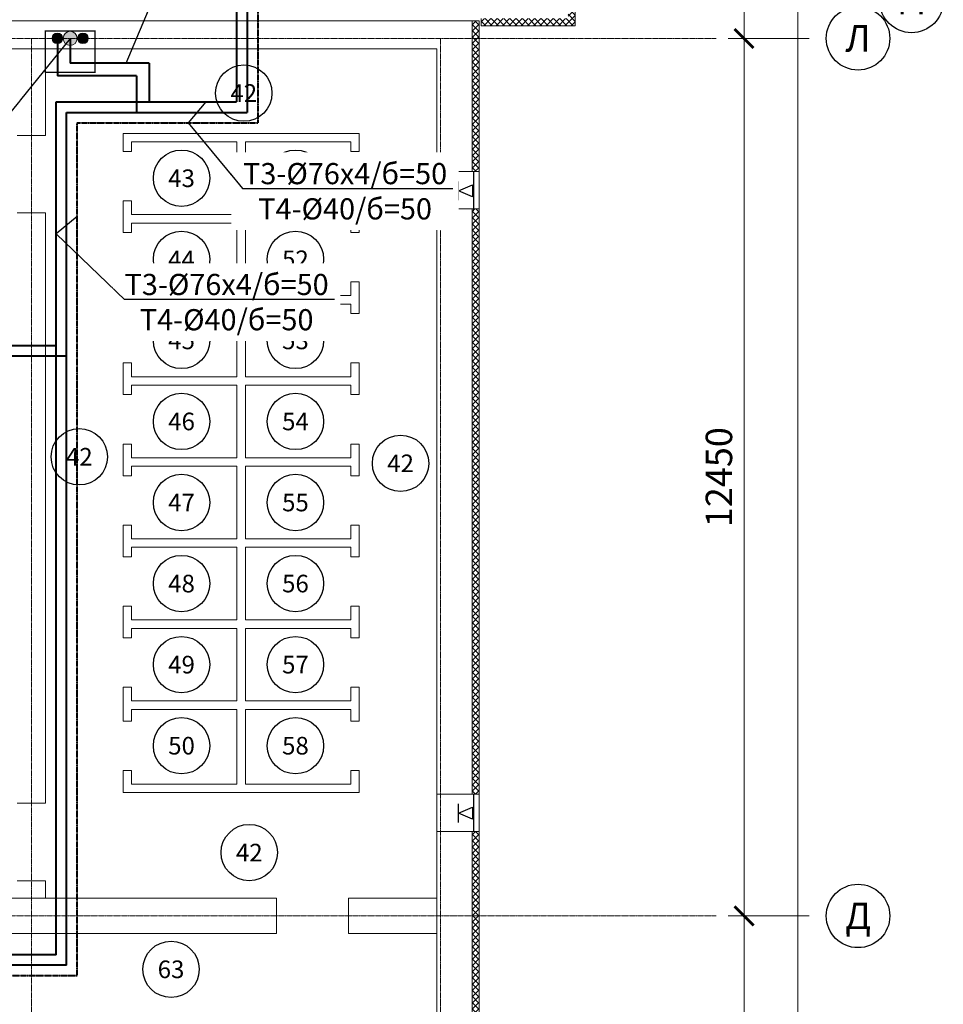
# Model space of a CAD drawing. Units: millimetres. Extents: x -113445 to 76227, y -80264 to 90871.
# Drawn here: x 63130 to 76227, y -69572 to -55604 of the extents above; entities that cross this region are included whole.
import ezdxf
from ezdxf import colors
from ezdxf.entities.mleader import LeaderData, LeaderLine
from ezdxf.enums import TextEntityAlignment as Align
from ezdxf.math import Vec2, Vec3

# ---------------------------------------------------------------- set-up
doc = ezdxf.new("R2010")
doc.units = ezdxf.units.MM
doc.header["$MEASUREMENT"] = 0
for name, pattern in [('_Осевая', [18, 12, -3, 0, -3]), ('ACAD_ISO10W100', [18, 12, -3, 0, -3]), ('HIDDEN', [3.75, 2.5, -1.25])]:
    doc.linetypes.add(name, pattern=pattern)
doc.layers.get('Defpoints').update_dxf_attribs({"color": 40})
for name, color, linetype in [('0-Выноска', 115, 'Continuous'), ('0-Толстая', 46, 'Continuous'), ('0-Тонкая', 36, 'Continuous')]:
    doc.layers.add(name, color=color, linetype=linetype)
for name, color, linetype, lineweight in [('0-Штриховка', 8, 'Continuous', 9), ('_Осевая', 3, '_Осевая', 13), ('_Размер', 4, 'Continuous', 25), ('АС-Стена', 44, 'Continuous', 18), ('АС-Утеплитель', 35, 'Continuous', 18), ('АС-Фундамент', 65, 'Continuous', 18), ('Виноски', 7, 'Continuous', 13), ('ВК-В1', 152, 'Continuous', 40), ('ВК-Т3', 20, 'Continuous', 40), ('ВК-Т4', 24, 'HIDDEN', 40)]:
    doc.layers.add(name, color=color, linetype=linetype, lineweight=lineweight)
doc.layers.add('NoPrint', color=40, linetype='Continuous', lineweight=9, plot=False)
doc.styles.add('GOST 2.304', font='isocpeur.ttf')
doc.styles.add('Размер', font='isocpeur.ttf')
doc.styles.add('Текст', font='isocpeur.ttf')
doc.dimstyles.new('1-150', dxfattribs={"dimscale": 150, "dimtxt": 2.5, "dimasz": 1.8, "dimexe": 1.5, "dimexo": 1.5, "dimgap": 0.8, "dimtad": 1, "dimdec": 0, "dimtxsty": 'Размер', "dimblk": 'ARCHTICK', "dimcen": -1, "dimdle": 1, "dimclrd": 256, "dimclre": 256, "dimclrt": 256, "dimadec": 0, "dimazin": 2, "dimtfac": 1, "dimtdec": 0, "dimtmove": 0, "dimatfit": 3, "dimfxl": 10, "dimtfill": 1, "dimlwd": 13, "dimlwe": 13, "dimarcsym": 0})
pattern_1 = [(45, (-30594.86, -104552.66), (-44.194174, 44.194174), []), (135, (-30594.86, -104552.66), (-44.194174, -44.194174), [])]

# ---------------------------------------------------------------- blocks, each defined once
blk = doc.blocks.new('*U197')
at = {"layer": '0-Выноска', "color": 0}
blk.add_circle((0, 0), 4, dxfattribs=at)
at = {"layer": '0-Выноска', "color": 0, "style": 'GOST 2.304', "flags": 12}
blk.add_attdef('НОМЕР', text='', height=2.5, dxfattribs=at).set_placement((0, 0), align=Align.MIDDLE_CENTER)
blk = doc.blocks.new('*U233')
at = {"layer": '0-Выноска', "color": 0}
blk.add_circle((0, 0), 4, dxfattribs=at)
at = {"layer": '0-Выноска', "color": 0, "style": 'GOST 2.304', "flags": 12}
blk.add_attdef('НОМЕР', text='', height=2.5, dxfattribs=at).set_placement((0, 0), align=Align.MIDDLE_CENTER)
blk = doc.blocks.new('*U234')
at = {"layer": '0-Выноска', "color": 0}
blk.add_circle((0, 0), 4, dxfattribs=at)
at = {"layer": '0-Выноска', "color": 0, "style": 'GOST 2.304', "flags": 12}
blk.add_attdef('НОМЕР', text='', height=2.5, dxfattribs=at).set_placement((0, 0), align=Align.MIDDLE_CENTER)
blk = doc.blocks.new('_ArchTick')
at = {"color": 0, "linetype": 'ByBlock', "const_width": 0.15}
blk.add_lwpolyline([(-0.5, -0.5), (0.5, 0.5)], dxfattribs=at)
blk = doc.blocks.new('*D71')
at = {"layer": '_Размер', "lineweight": 13, "transparency": 16777216}
for p, q in [((73401, -73269), (73401, -68169)), ((74327, -68319), (73176, -68319)), ((74327, -73119), (73176, -73119))]:
    blk.add_line(p, q, dxfattribs=at)
at = {"layer": 'Defpoints', "color": 0, "transparency": 16777216}
for p in [(73401, -68319), (74552, -68319), (74552, -73119)]:
    blk.add_point(p, dxfattribs=at)
at = {"layer": '_Размер', "lineweight": 13, "transparency": 16777216, "xscale": 270, "yscale": 270, "zscale": 270}
for p, rotation in [((73401, -68319), 90), ((73401, -73119), 270)]:
    blk.add_blockref('_ArchTick', p, dxfattribs=dict(at, rotation=rotation))
at = {"layer": '_Размер', "transparency": 16777216, "insert": (73094, -70719), "char_height": 375, "attachment_point": 5, "rotation": 90, "style": 'Размер', "bg_fill": 3, "box_fill_scale": 1.25, "bg_fill_color": 256, "bg_fill_true_color": 13158600, "bg_fill_transparency": 0}
blk.add_mtext('4800', dxfattribs=at)
blk = doc.blocks.new('*D72')
at = {"layer": '_Размер', "lineweight": 13, "transparency": 16777216}
for p, q in [((73401, -68469), (73401, -55719)), ((74327, -55869), (73176, -55869)), ((74327, -68319), (73176, -68319))]:
    blk.add_line(p, q, dxfattribs=at)
at = {"layer": 'Defpoints', "color": 0, "transparency": 16777216}
for p in [(73401, -55869), (74552, -55869), (74552, -68319)]:
    blk.add_point(p, dxfattribs=at)
at = {"layer": '_Размер', "lineweight": 13, "transparency": 16777216, "xscale": 270, "yscale": 270, "zscale": 270}
for p, rotation in [((73401, -55869), 90), ((73401, -68319), 270)]:
    blk.add_blockref('_ArchTick', p, dxfattribs=dict(at, rotation=rotation))
at = {"layer": '_Размер', "transparency": 16777216, "insert": (73094, -62094), "char_height": 375, "attachment_point": 5, "rotation": 90, "style": 'Размер', "bg_fill": 3, "box_fill_scale": 1.25, "bg_fill_color": 256, "bg_fill_true_color": 13158600, "bg_fill_transparency": 0}
blk.add_mtext('12450', dxfattribs=at)
blk = doc.blocks.new('*D73')
at = {"layer": '_Размер', "lineweight": 13, "transparency": 16777216}
for p, q in [((73401, -55339), (73401, -54116)), ((74608, -55339), (73176, -55339)), ((73401, -56019), (73401, -55339)), ((74327, -55869), (73176, -55869))]:
    blk.add_line(p, q, dxfattribs=at)
at = {"layer": 'Defpoints', "color": 0, "transparency": 16777216}
for p in [(73401, -55339), (74833, -55339), (74552, -55869)]:
    blk.add_point(p, dxfattribs=at)
at = {"layer": '_Размер', "lineweight": 13, "transparency": 16777216, "xscale": 270, "yscale": 270, "zscale": 270}
for p, rotation in [((73401, -55339), 90), ((73401, -55869), 270)]:
    blk.add_blockref('_ArchTick', p, dxfattribs=dict(at, rotation=rotation))
at = {"layer": '_Размер', "transparency": 16777216, "insert": (73094, -54592), "char_height": 375, "attachment_point": 5, "rotation": 90, "style": 'Размер', "bg_fill": 3, "box_fill_scale": 1.25, "bg_fill_color": 256, "bg_fill_true_color": 13158600, "bg_fill_transparency": 0}
blk.add_mtext('530', dxfattribs=at)
blk = doc.blocks.new('*D101')
at = {"layer": '_Размер', "lineweight": 13, "transparency": 16777216}
for p, q in [((74162, -74469), (74162, -33589)), ((74327, -33739), (73937, -33739)), ((73485, -74319), (74387, -74319))]:
    blk.add_line(p, q, dxfattribs=at)
at = {"layer": 'Defpoints', "color": 0, "transparency": 16777216}
for p in [(74162, -33739), (74552, -33739), (73260, -74319)]:
    blk.add_point(p, dxfattribs=at)
at = {"layer": '_Размер', "lineweight": 13, "transparency": 16777216, "xscale": 270, "yscale": 270, "zscale": 270}
for p, rotation in [((74162, -33739), 90), ((74162, -74319), 270)]:
    blk.add_blockref('_ArchTick', p, dxfattribs=dict(at, rotation=rotation))
at = {"layer": '_Размер', "transparency": 16777216, "insert": (73855, -54029), "char_height": 375, "attachment_point": 5, "rotation": 90, "style": 'Размер', "bg_fill": 3, "box_fill_scale": 1.25, "bg_fill_color": 256, "bg_fill_true_color": 13158600, "bg_fill_transparency": 0}
blk.add_mtext('40580', dxfattribs=at)
blk = doc.blocks.new('*U55')
blk.add_wipeout([(0, 2.747), (0.849, 2.612), (1.615, 2.222), (2.222, 1.615), (2.612, 0.849), (2.747, 0), (2.612, -0.849), (2.222, -1.615), (1.615, -2.222), (0.849, -2.612), (0, -2.747), (-0.849, -2.612), (-1.615, -2.222), (-2.222, -1.615), (-2.612, -0.849), (-2.747, 0), (-2.612, 0.849), (-2.222, 1.615), (-1.615, 2.222), (-0.849, 2.612)])
blk.add_circle((0, 0), 3)
at = {"style": 'Текст'}
blk.add_attdef('НОМЕР', text='', height=2.5, dxfattribs=at).set_placement((0, 0), align=Align.MIDDLE_CENTER)
blk = doc.blocks.new('*U151')
h = blk.add_hatch(color=0)
edge = h.paths.add_edge_path()
edge.add_arc((0, 0), 0.5, 0, 360)
at = {"color": 0, "lineweight": 0}
blk.add_circle((0, 0), 0.5, dxfattribs=at)
blk = doc.blocks.new('*U152')
h = blk.add_hatch(color=0)
edge = h.paths.add_edge_path()
edge.add_arc((0, 0), 0.5, 0, 360)
at = {"color": 0, "lineweight": 0}
blk.add_circle((0, 0), 0.5, dxfattribs=at)
blk = doc.blocks.new('_None')

msp = doc.modelspace()

# ---------------------------------------------------------------- hatches: boundary and pattern name
at = {"layer": '0-Штриховка'}
h = msp.add_hatch(dxfattribs=at)
h.set_pattern_fill('ANSI37', color=256, scale=500)
h.set_pattern_definition(pattern_1)
h.paths.add_polyline_path([(71005.25, -33578.59), (70905.25, -33578.59), (70905.25, -33738.59), (71005.25, -33738.59)])
h.paths.add_polyline_path([(71005.25, -33738.59), (70905.25, -33738.59), (70905.25, -35288.59), (71005.25, -35288.59)])
h.paths.add_polyline_path([(71005.25, -35818.59), (70905.25, -35818.59), (70905.25, -40938.59), (71005.25, -40938.59)])
h.paths.add_polyline_path([(71005.25, -45738.59), (70905.25, -45738.59), (70905.25, -49668.59), (71005.25, -49668.59)])
h.paths.add_polyline_path([(71005.25, -49793.59), (70905.25, -49793.59), (70905.25, -49908.59), (71005.25, -49908.59)])
h.paths.add_polyline_path([(71005.25, -50828.59), (70905.25, -50828.59), (70905.25, -50943.59), (71005.25, -50943.59)])
h.paths.add_polyline_path([(71005.25, -51068.59), (70905.25, -51068.59), (70905.25, -53578.59), (71005.25, -53578.59)])
h.paths.add_polyline_path([(71005.25, -54108.59), (70905.25, -54108.59), (70905.25, -55338.59), (71005.25, -55338.59)])
h.paths.add_polyline_path([(71005.25, -55338.59), (70905.25, -55338.59), (70905.25, -55588.59), (69675.25, -55588.59), (69675.25, -55688.59), (71005.25, -55688.59)])
h = msp.add_hatch(dxfattribs=at)
h.set_pattern_fill('ANSI37', color=256, scale=500)
h.set_pattern_definition(pattern_1)
h.paths.add_polyline_path([(69645.25, -55618.59), (69545.25, -55618.59), (69545.25, -55868.59), (69645.25, -55868.59)])
h.paths.add_polyline_path([(69645.25, -55868.59), (69545.25, -55868.59), (69545.25, -57758.59), (69645.25, -57758.59)])
h.paths.add_polyline_path([(69645.25, -58288.59), (69545.25, -58288.59), (69545.25, -66588.59), (69645.25, -66588.59)])
h.paths.add_polyline_path([(69645.25, -67118.59), (69545.25, -67118.59), (69545.25, -68318.59), (69645.25, -68318.59)])
h.paths.add_polyline_path([(69645.25, -68318.59), (69545.25, -68318.59), (69545.25, -73118.59), (69645.25, -73118.59)])
h.paths.add_polyline_path([(69645.25, -73118.59), (69545.25, -73118.59), (69545.25, -74318.59), (69645.25, -74318.59)])
h.paths.add_polyline_path([(69645.25, -74318.59), (69545.25, -74318.59), (69545.25, -74768.59), (69095.25, -74768.59), (69095.25, -74868.59), (69645.25, -74868.59)])
h.paths.add_polyline_path([(69095.25, -74768.59), (63695.25, -74768.59), (63695.25, -74868.59), (69095.25, -74868.59)])
h.paths.add_polyline_path([(63695.25, -74768.59), (63295.25, -74768.59), (63295.25, -74868.59), (63695.25, -74868.59)])
h.paths.add_polyline_path([(63295.25, -74768.59), (61826.05, -74768.59), (61826.05, -74868.59), (63295.25, -74868.59)])
h.paths.add_polyline_path([(61296.05, -74768.59), (60195.25, -74768.59), (60195.25, -74868.59), (61296.05, -74868.59)])
h.paths.add_polyline_path([(60195.25, -74768.59), (56105.25, -74768.59), (56105.25, -74868.59), (60195.25, -74868.59)])
h.paths.add_polyline_path([(55980.25, -74768.59), (55815.25, -74768.59), (55815.25, -74868.59), (55980.25, -74868.59)])
h.paths.add_polyline_path([(54995.25, -74768.59), (54830.25, -74768.59), (54830.25, -74868.59), (54995.25, -74868.59)])
h.paths.add_polyline_path([(54705.25, -74768.59), (52995.25, -74768.59), (52995.25, -74868.59), (54705.25, -74868.59)])
h.paths.add_polyline_path([(52995.25, -74768.59), (47695.25, -74768.59), (47695.25, -74868.59), (52995.25, -74868.59)])
h.paths.add_polyline_path([(47695.25, -74768.59), (47445.25, -74768.59), (47445.25, -74868.59), (47695.25, -74868.59)])
h.paths.add_polyline_path([(47515.25, -74898.59), (47415.25, -74898.59), (47415.25, -75828.59), (47165.25, -75828.59), (47165.25, -75928.59), (47515.25, -75928.59)])

# ---------------------------------------------------------------- linework, layer by layer
at = {"layer": '0-Толстая'}
for p, q in [((69567.64, -58296.16), (69567.64, -57766.16)), ((69567.64, -67126.16), (69567.64, -66596.16))]:
    msp.add_line(p, q, dxfattribs=at)
at = {"layer": '0-Тонкая'}
for p, q in [((69350.69, -58163.66), (69350.69, -57898.66)), ((69350.69, -66993.66), (69350.69, -66728.66))]:
    msp.add_line(p, q, dxfattribs=at)
for points in [[(69550.69, -58115.28), (69350.69, -58031.16), (69550.69, -57947.04), (69550.69, -58031.16)], [(69550.69, -66945.28), (69350.69, -66861.16), (69550.69, -66777.04), (69550.69, -66861.16)]]:
    msp.add_lwpolyline(points, close=True, dxfattribs=at)
at = {"layer": '_Осевая', "linetype": 'ACAD_ISO10W100'}
for p, q in [((73004.81, -55868.59), (56438.28, -55868.59)), ((63295.25, -77039.3), (63295.25, -55868.59)), ((69095.25, -77039.3), (69095.25, -55868.59)), ((73004.81, -68318.59), (46021.42, -68318.59))]:
    msp.add_line(p, q, dxfattribs=at)
at = {"layer": 'NoPrint', "color": 1, "const_width": 20}
msp.add_lwpolyline([(64196.5, -56351.1), (64196.5, -55764.95), (63495.25, -55764.95), (63495.25, -56351.1)], close=True, dxfattribs=at)
at = {"layer": 'NoPrint'}
msp.add_lwpolyline([(47845.25, -73068.59), (47845.25, -62368.59), (54745.25, -62368.59), (54745.25, -63868.59), (58645.25, -63868.59), (58645.25, -56018.59), (69045.25, -56018.59), (69045.25, -73068.59), (63405.25, -73068.59), (63405.25, -74268.59), (53285.25, -74268.59), (53285.25, -73068.59)], close=True, dxfattribs=at)
at = {"layer": 'АС-Стена'}
for p, q in [((64595.25, -57218.59), (64595.25, -57473.3)), ((64595.25, -57218.59), (67945.25, -57218.59)), ((67945.25, -57218.59), (67945.25, -57473.3)), ((64715.25, -57338.59), (64715.25, -57473.3)), ((64715.25, -57338.59), (66210.25, -57338.59)), ((66210.25, -57338.59), (66210.25, -58368.59)), ((66330.25, -57338.59), (67825.25, -57338.59)), ((66330.25, -57338.59), (66330.25, -58368.59)), ((67825.25, -57338.59), (67825.25, -57473.3)), ((64595.25, -57473.3), (64715.25, -57473.3)), ((67825.25, -57473.3), (67945.25, -57473.3)), ((64595.25, -58173.3), (64595.25, -58623.3)), ((64595.25, -58173.3), (64715.25, -58173.3)), ((64715.25, -58173.3), (64715.25, -58368.59)), ((67825.25, -58173.3), (67825.25, -58368.59)), ((67825.25, -58173.3), (67945.25, -58173.3)), ((67945.25, -58173.3), (67945.25, -58623.3)), ((64715.25, -58368.59), (66210.25, -58368.59)), ((66330.25, -58368.59), (67825.25, -58368.59)), ((64715.25, -58488.59), (64715.25, -58623.3)), ((64715.25, -58488.59), (66210.25, -58488.59)), ((66210.25, -58488.59), (66210.25, -59518.59)), ((66330.25, -58488.59), (66330.25, -59518.59)), ((66330.25, -58488.59), (67825.25, -58488.59)), ((67825.25, -58488.59), (67825.25, -58623.3)), ((64595.25, -58623.3), (64715.25, -58623.3)), ((67825.25, -58623.3), (67945.25, -58623.3)), ((64595.25, -59323.3), (64595.25, -59773.3)), ((64595.25, -59323.3), (64715.25, -59323.3)), ((64715.25, -59323.3), (64715.25, -59518.59)), ((67825.25, -59323.3), (67825.25, -59518.59)), ((67825.25, -59323.3), (67945.25, -59323.3)), ((67945.25, -59323.3), (67945.25, -59773.3)), ((64715.25, -59518.59), (66210.25, -59518.59)), ((64715.25, -59638.59), (64715.25, -59773.3)), ((64715.25, -59638.59), (66210.25, -59638.59)), ((66210.25, -59638.59), (66210.25, -60668.59)), ((66330.25, -59518.59), (67825.25, -59518.59)), ((66330.25, -59638.59), (66330.25, -60668.59)), ((66330.25, -59638.59), (67825.25, -59638.59)), ((67825.25, -59638.59), (67825.25, -59773.3)), ((64595.25, -59773.3), (64715.25, -59773.3)), ((67825.25, -59773.3), (67945.25, -59773.3)), ((64595.25, -60473.3), (64595.25, -60923.3)), ((64595.25, -60473.3), (64715.25, -60473.3)), ((64715.25, -60473.3), (64715.25, -60668.59)), ((67825.25, -60473.3), (67825.25, -60668.59)), ((67825.25, -60473.3), (67945.25, -60473.3)), ((67945.25, -60473.3), (67945.25, -60923.3)), ((64715.25, -60668.59), (66210.25, -60668.59)), ((66330.25, -60668.59), (67825.25, -60668.59)), ((64715.25, -60788.59), (64715.25, -60923.3)), ((64715.25, -60788.59), (66210.25, -60788.59)), ((66210.25, -60788.59), (66210.25, -61818.59)), ((66330.25, -60788.59), (66330.25, -61818.59)), ((66330.25, -60788.59), (67825.25, -60788.59)), ((67825.25, -60788.59), (67825.25, -60923.3)), ((64595.25, -60923.3), (64715.25, -60923.3)), ((67825.25, -60923.3), (67945.25, -60923.3)), ((64595.25, -61623.3), (64595.25, -62073.3)), ((64595.25, -61623.3), (64715.25, -61623.3)), ((64715.25, -61623.3), (64715.25, -61818.59)), ((67825.25, -61623.3), (67825.25, -61818.59)), ((67825.25, -61623.3), (67945.25, -61623.3)), ((67945.25, -61623.3), (67945.25, -62073.3)), ((64715.25, -61818.59), (66210.25, -61818.59)), ((66330.25, -61818.59), (67825.25, -61818.59)), ((64715.25, -61938.59), (64715.25, -62073.3)), ((64715.25, -61938.59), (66210.25, -61938.59)), ((66210.25, -61938.59), (66210.25, -62968.59)), ((66330.25, -61938.59), (66330.25, -62968.59)), ((66330.25, -61938.59), (67825.25, -61938.59)), ((67825.25, -61938.59), (67825.25, -62073.3)), ((64595.25, -62073.3), (64715.25, -62073.3)), ((67825.25, -62073.3), (67945.25, -62073.3)), ((64595.25, -62773.3), (64595.25, -63223.3)), ((64595.25, -62773.3), (64715.25, -62773.3)), ((64715.25, -62773.3), (64715.25, -62968.59)), ((67825.25, -62773.3), (67825.25, -62968.59)), ((67825.25, -62773.3), (67945.25, -62773.3)), ((67945.25, -62773.3), (67945.25, -63223.3)), ((64715.25, -62968.59), (66210.25, -62968.59)), ((66330.25, -62968.59), (67825.25, -62968.59)), ((64715.25, -63088.59), (64715.25, -63223.3)), ((64715.25, -63088.59), (66210.25, -63088.59)), ((66210.25, -63088.59), (66210.25, -64118.59)), ((66330.25, -63088.59), (66330.25, -64118.59)), ((66330.25, -63088.59), (67825.25, -63088.59)), ((67825.25, -63088.59), (67825.25, -63223.3)), ((64595.25, -63223.3), (64715.25, -63223.3)), ((67825.25, -63223.3), (67945.25, -63223.3)), ((64595.25, -63923.3), (64595.25, -64373.3)), ((64595.25, -63923.3), (64715.25, -63923.3)), ((64715.25, -63923.3), (64715.25, -64118.59)), ((67825.25, -63923.3), (67825.25, -64118.59)), ((67825.25, -63923.3), (67945.25, -63923.3)), ((67945.25, -63923.3), (67945.25, -64373.3)), ((64715.25, -64118.59), (66210.25, -64118.59)), ((64715.25, -64238.59), (64715.25, -64373.3)), ((64715.25, -64238.59), (66210.25, -64238.59)), ((66210.25, -64238.59), (66210.25, -65268.59)), ((66330.25, -64118.59), (67825.25, -64118.59)), ((66330.25, -64238.59), (66330.25, -65268.59)), ((66330.25, -64238.59), (67825.25, -64238.59)), ((67825.25, -64238.59), (67825.25, -64373.3)), ((64595.25, -64373.3), (64715.25, -64373.3)), ((67825.25, -64373.3), (67945.25, -64373.3)), ((64595.25, -65073.3), (64595.25, -65553.3)), ((64595.25, -65073.3), (64715.25, -65073.3)), ((64715.25, -65073.3), (64715.25, -65268.59)), ((67825.25, -65073.3), (67825.25, -65268.59)), ((67825.25, -65073.3), (67945.25, -65073.3)), ((67945.25, -65073.3), (67945.25, -65553.3)), ((64715.25, -65268.59), (66210.25, -65268.59)), ((66330.25, -65268.59), (67825.25, -65268.59)), ((64715.25, -65388.59), (64715.25, -65553.3)), ((64715.25, -65388.59), (66210.25, -65388.59)), ((66210.25, -65388.59), (66210.25, -66448.59)), ((66330.25, -65388.59), (66330.25, -66448.59)), ((66330.25, -65388.59), (67825.25, -65388.59)), ((67825.25, -65388.59), (67825.25, -65553.3)), ((64595.25, -65553.3), (64715.25, -65553.3)), ((67825.25, -65553.3), (67945.25, -65553.3)), ((64595.25, -66253.3), (64595.25, -66568.59)), ((64595.25, -66253.3), (64715.25, -66253.3)), ((64715.25, -66253.3), (64715.25, -66448.59)), ((67825.25, -66253.3), (67825.25, -66448.59)), ((67825.25, -66253.3), (67945.25, -66253.3)), ((67945.25, -66253.3), (67945.25, -66568.59)), ((64715.25, -66448.59), (66210.25, -66448.59)), ((66330.25, -66448.59), (67825.25, -66448.59)), ((64595.25, -66568.59), (67945.25, -66568.59))]:
    msp.add_line(p, q, dxfattribs=at)
at = {"layer": 'АС-Утеплитель'}
for p, q in [((71005.25, -54108.59), (71005.25, -55688.59)), ((69675.25, -55588.59), (69675.25, -55688.59)), ((69545.25, -55618.59), (69645.25, -55618.59)), ((69645.25, -55618.59), (69645.25, -57758.59)), ((69675.25, -55688.59), (71005.25, -55688.59)), ((69545.25, -57758.59), (69645.25, -57758.59)), ((69645.25, -57758.59), (69645.25, -58288.59)), ((69545.25, -58288.59), (69645.25, -58288.59)), ((69645.25, -58288.59), (69645.25, -66588.59)), ((69545.25, -66588.59), (69645.25, -66588.59)), ((69645.25, -66588.59), (69645.25, -67118.59)), ((69545.25, -67118.59), (69645.25, -67118.59)), ((69595.25, -67118.59), (69645.25, -67118.59)), ((69645.25, -67118.59), (69645.25, -74868.59))]:
    msp.add_line(p, q, dxfattribs=at)
at = {"layer": 'АС-Фундамент'}
for p, q in [((58145.25, -55618.59), (69545.25, -55618.59)), ((69545.25, -55618.59), (69545.25, -57758.59)), ((63495.25, -56018.59), (69045.25, -56018.59)), ((63495.25, -56018.59), (63495.25, -57244.18)), ((69045.25, -56018.59), (69045.25, -57758.59)), ((63495.25, -57244.18), (63095.25, -57244.18)), ((69545.25, -57758.59), (69045.25, -57758.59)), ((63495.25, -58344.18), (63095.25, -58344.18)), ((63495.25, -58344.18), (63495.25, -66719.98)), ((69045.25, -58288.59), (69045.25, -66588.59)), ((69045.25, -58288.59), (69545.25, -58288.59)), ((69545.25, -58288.59), (69545.25, -66588.59)), ((69545.25, -66588.59), (69045.25, -66588.59)), ((63495.25, -66719.98), (63095.25, -66719.98)), ((69045.25, -67118.59), (69045.25, -68068.59)), ((69045.25, -67118.59), (69545.25, -67118.59)), ((69545.25, -67118.59), (69545.25, -74768.59)), ((63495.25, -67819.98), (63095.25, -67819.98)), ((63495.25, -67819.98), (63495.25, -68068.59)), ((66771.55, -68068.59), (58645.25, -68068.59)), ((66771.55, -68068.59), (66771.55, -68568.59)), ((69045.25, -68068.59), (67791.55, -68068.59)), ((67791.55, -68068.59), (67791.55, -68568.59)), ((66771.55, -68568.59), (60445.25, -68568.59)), ((69045.25, -68568.59), (67791.55, -68568.59)), ((69045.25, -68568.59), (69045.25, -73068.59))]:
    msp.add_line(p, q, dxfattribs=at)
at = {"layer": 'ВК-В1'}
for p, q in [((66354.95, -54388.59), (66354.95, -56918.59)), ((63664.69, -55868.59), (63664.69, -56399.77)), ((64785.49, -56399.77), (63664.69, -56399.77)), ((64785.49, -56399.77), (64785.49, -56918.59)), ((63795.25, -69018.59), (63795.25, -56918.59)), ((63795.25, -56918.59), (66354.95, -56918.59)), ((63795.25, -60378.59), (60505.81, -60378.59)), ((63795.25, -69018.59), (48055.82, -69018.59))]:
    msp.add_line(p, q, dxfattribs=at)
at = {"layer": 'ВК-Т3'}
for p, q in [((66204.95, -54538.59), (66204.95, -56768.59)), ((63845.88, -55868.59), (63845.88, -56018.59)), ((63845.88, -56018.59), (63845.88, -56218.59)), ((64966.67, -56218.59), (63845.88, -56218.59)), ((64966.67, -56218.59), (64966.67, -56768.59)), ((63645.25, -68868.59), (63645.25, -56768.59)), ((63645.25, -56768.59), (66204.95, -56768.59)), ((63645.25, -60228.59), (60324.62, -60228.59)), ((63645.25, -68868.59), (48205.82, -68868.59))]:
    msp.add_line(p, q, dxfattribs=at)
at = {"layer": 'ВК-Т4'}
for p, q in [((66504.95, -54238.59), (66504.95, -57068.59)), ((63945.25, -69168.59), (63945.25, -57068.59)), ((63945.25, -57068.59), (66504.95, -57068.59))]:
    msp.add_line(p, q, dxfattribs=at)
msp.add_lwpolyline([(63945.25, -69168.59), (60845.25, -69168.59), (57901.25, -69168.59), (57901.25, -66397.02)], dxfattribs=at)

# ---------------------------------------------------------------- block references
at = {"layer": '0-Выноска', "xscale": 100, "yscale": 100, "zscale": 100}
for name, p, values in [('*U197', (66307.82, -56644.63), {'НОМЕР': '42'}), ('*U233', (65425.29, -57853.28), {'НОМЕР': '43'}), ('*U233', (67040.29, -57853.28), {'НОМЕР': '51'}), ('*U233', (65425.29, -59003.28), {'НОМЕР': '44'}), ('*U233', (67040.29, -59003.28), {'НОМЕР': '52'}), ('*U233', (65425.29, -60153.28), {'НОМЕР': '45'}), ('*U233', (67040.29, -60153.28), {'НОМЕР': '53'}), ('*U233', (65425.29, -61303.28), {'НОМЕР': '46'}), ('*U233', (67040.29, -61303.28), {'НОМЕР': '54'}), ('*U197', (63975.46, -61804.38), {'НОМЕР': '42'}), ('*U197', (68531.32, -61897.62), {'НОМЕР': '42'}), ('*U233', (65425.29, -62453.28), {'НОМЕР': '47'}), ('*U233', (67040.29, -62453.28), {'НОМЕР': '55'}), ('*U233', (65425.29, -63603.28), {'НОМЕР': '48'}), ('*U233', (67040.29, -63603.28), {'НОМЕР': '56'}), ('*U233', (65425.29, -64753.28), {'НОМЕР': '49'}), ('*U233', (67040.29, -64753.28), {'НОМЕР': '57'}), ('*U233', (65425.29, -65903.28), {'НОМЕР': '50'}), ('*U233', (67040.29, -65903.28), {'НОМЕР': '58'}), ('*U197', (66385.76, -67420.15), {'НОМЕР': '42'}), ('*U234', (65276.11, -69075.8), {'НОМЕР': '63'})]:
    msp.add_blockref(name, p, dxfattribs=at).add_auto_attribs(values)
at = {"layer": 'NoPrint', "color": 4, "xscale": 150, "yscale": 150, "zscale": 150, "rotation": 89.99999999999999}
msp.add_blockref('*U151', (64027.06, -55868.59), dxfattribs=at)
at = {"layer": 'ВК-В1', "xscale": -150, "yscale": 150, "zscale": 150, "rotation": 270}
msp.add_blockref('*U152', (63664.69, -55868.59), dxfattribs=at)
at = {"layer": 'ВК-Т3', "xscale": 200, "yscale": 200, "zscale": 200, "rotation": 90}
msp.add_blockref('*U151', (63845.88, -55868.59), dxfattribs=at)

# ---------------------------------------------------------------- next in the draw order: dimensions: what is measured, and where the dimension line sits
at = {"layer": '_Размер'}
dim = msp.add_linear_dim(base=(73401, -68318.59), p1=(74551.56, -73118.59), p2=(74551.56, -68318.59), angle=90, dimstyle='1-150', dxfattribs=at)
dim.commit()
dim.dimension.update_dxf_attribs({"geometry": '*D71', "text_midpoint": (73401, -70718.59), "dimtype": 160})

# ---------------------------------------------------------------- next in the draw order: leaders
at = {"layer": 'Виноски'}
ml = msp.add_multileader_mtext('Standard', dxfattribs=at)
ml.set_content('{\\C256;Ст.Т3-5(II)}', color=3, style='GOST 2.304')
ml.set_leader_properties()
ml.set_arrow_properties(name='NONE')
ml.build(insert=Vec2(0, 0))
ml.multileader.update_dxf_attribs({"has_dogleg": 0, "text_left_attachment_type": 6, "text_right_attachment_type": 6, "dogleg_length": 0.36, "arrow_head_size": 450, "scale": 7.5})
ctx = ml.context
ctx.base_point, ctx.scale, ctx.char_height, ctx.arrow_head_size, ctx.landing_gap_size, ctx.plane_origin = Vec3(60517.07, -57016.03), 7.5, 375, 450, 75, Vec3(10035.87, -58822.19)
ctx.left_attachment, ctx.right_attachment, ctx.text_align_type = 6, 6, 1
notes = []
notes.append((ctx, [(1, (1, 1, 0), (62919.77, -57016.03), (-1, 0), 2.7, [(1, [(63845.88, -55868.59)], 0, [])])]))
ctx.mtext.insert, ctx.mtext.alignment, ctx.mtext.flow_direction = Vec3(61717.07, -56566.03), 2, 5
ctx.mtext.has_bg_fill, ctx.mtext.bg_color, ctx.mtext.bg_scale_factor, ctx.mtext.bg_transparency, ctx.mtext.use_window_bg_color = 1, -1027028792, 1.5, 0, 1
ml = msp.add_multileader_mtext('Standard', dxfattribs=at)
ml.set_content('{\\C256;Т3-%%C76x4/б=50\\PТ4-%%C40/б=50}', color=3, style='GOST 2.304')
ml.set_leader_properties()
ml.set_arrow_properties(name='NONE')
ml.build(insert=Vec2(0, 0))
ml.multileader.update_dxf_attribs({"has_dogleg": 0, "text_left_attachment_type": 6, "text_right_attachment_type": 6, "dogleg_length": 0.36, "arrow_head_size": 360, "scale": 6})
ctx = ml.context
ctx.base_point, ctx.scale, ctx.char_height, ctx.arrow_head_size, ctx.landing_gap_size, ctx.plane_origin = Vec3(64609.51, -59570.12), 6, 300, 360, 60, Vec3(112980.62, -59716.25)
ctx.left_attachment, ctx.right_attachment, ctx.text_align_type = 6, 6, 1
notes.append((ctx, [(1, (1, 1, 0), (64607.35, -59570.12), (1, 0), 2.16, [(0, [(63945.25, -58393.42), (63645.25, -58641.38)], 0, [])])]))
ctx.mtext.insert, ctx.mtext.alignment, ctx.mtext.flow_direction = Vec3(66064.51, -59210.12), 2, 5
ctx.mtext.has_bg_fill, ctx.mtext.bg_color, ctx.mtext.bg_scale_factor, ctx.mtext.bg_transparency, ctx.mtext.use_window_bg_color = 1, -1027028792, 1.5, 0, 1
for ctx, leaders in notes:
    for number, flags, end, landing, length, lines in leaders:
        leader = LeaderData()
        leader.index, (leader.has_last_leader_line, leader.has_dogleg_vector, leader.attachment_direction) = number, flags
        leader.last_leader_point, leader.dogleg_vector, leader.dogleg_length = Vec3(end), Vec3(landing), length
        for number, points, colour, breaks in lines:
            line = LeaderLine()
            line.index, line.vertices, line.color, line.breaks = number, Vec3.list(points), colors.encode_raw_color(colour), breaks
            leader.lines.append(line)
        ctx.leaders.append(leader)

# ---------------------------------------------------------------- next in the draw order: dimensions: what is measured, and where the dimension line sits
at = {"layer": '_Размер'}
dim = msp.add_linear_dim(base=(73401, -55868.59), p1=(74551.56, -68318.59), p2=(74551.56, -55868.59), angle=90, dimstyle='1-150', dxfattribs=at)
dim.commit()
dim.dimension.update_dxf_attribs({"geometry": '*D72', "text_midpoint": (73093.5, -62093.59)})

# ---------------------------------------------------------------- next in the draw order: leaders
at = {"layer": 'Виноски'}
ml = msp.add_multileader_mtext('Standard', dxfattribs=at)
ml.set_content('{\\C256;%%C32/б=40}', color=3, style='GOST 2.304')
ml.set_leader_properties()
ml.set_arrow_properties(name='NONE')
ml.build(insert=Vec2(0, 0))
ml.multileader.update_dxf_attribs({"has_dogleg": 0, "text_left_attachment_type": 6, "text_right_attachment_type": 6, "dogleg_length": 0.36, "arrow_head_size": 360, "scale": 6})
ctx = ml.context
ctx.base_point, ctx.scale, ctx.char_height, ctx.arrow_head_size, ctx.landing_gap_size, ctx.plane_origin = Vec3(61605.31, -54727.24), 6, 300, 360, 60, Vec3(114238.17, -57265.83)
ctx.left_attachment, ctx.right_attachment, ctx.text_align_type = 6, 6, 1
notes = []
notes.append((ctx, [(0, (1, 1, 0), (63437.47, -54727.24), (-1, 0), 2.16, [(0, [(64639.46, -56218.59), (65145.88, -55010.12)], 0, [])])]))
ctx.mtext.insert, ctx.mtext.width, ctx.mtext.alignment, ctx.mtext.flow_direction = Vec3(62520.31, -54367.24), 630, 2, 5
ctx.mtext.has_bg_fill, ctx.mtext.bg_color, ctx.mtext.bg_scale_factor, ctx.mtext.bg_transparency, ctx.mtext.use_window_bg_color = 1, -1027028792, 1.5, 0, 1
ml = msp.add_multileader_mtext('Standard', dxfattribs=at)
ml.set_content('{\\C256;Т3-%%C76x4/б=50\\PТ4-%%C40/б=50}', color=3, style='GOST 2.304')
ml.set_leader_properties()
ml.set_arrow_properties(name='NONE')
ml.build(insert=Vec2(0, 0))
ml.multileader.update_dxf_attribs({"has_dogleg": 0, "text_left_attachment_type": 6, "text_right_attachment_type": 6, "dogleg_length": 0.36, "arrow_head_size": 360, "scale": 6})
ctx = ml.context
ctx.base_point, ctx.scale, ctx.char_height, ctx.arrow_head_size, ctx.landing_gap_size, ctx.plane_origin = Vec3(66289.73, -57997.33), 6, 300, 360, 60, Vec3(114855.7, -58143.46)
ctx.left_attachment, ctx.right_attachment, ctx.text_align_type = 6, 6, 1
notes.append((ctx, [(1, (1, 1, 0), (66287.57, -57997.33), (1, 0), 2.16, [(0, [(65768.29, -56768.59), (65520.33, -57068.59)], 0, [])])]))
ctx.mtext.insert, ctx.mtext.alignment, ctx.mtext.flow_direction = Vec3(67744.73, -57637.33), 2, 5
ctx.mtext.has_bg_fill, ctx.mtext.bg_color, ctx.mtext.bg_scale_factor, ctx.mtext.bg_transparency, ctx.mtext.use_window_bg_color = 1, -1027028792, 1.5, 0, 1
for ctx, leaders in notes:
    for number, flags, end, landing, length, lines in leaders:
        leader = LeaderData()
        leader.index, (leader.has_last_leader_line, leader.has_dogleg_vector, leader.attachment_direction) = number, flags
        leader.last_leader_point, leader.dogleg_vector, leader.dogleg_length = Vec3(end), Vec3(landing), length
        for number, points, colour, breaks in lines:
            line = LeaderLine()
            line.index, line.vertices, line.color, line.breaks = number, Vec3.list(points), colors.encode_raw_color(colour), breaks
            leader.lines.append(line)
        ctx.leaders.append(leader)

# ---------------------------------------------------------------- next in the draw order: dimensions: what is measured, and where the dimension line sits
at = {"layer": '_Размер'}
dim = msp.add_linear_dim(base=(73401, -55338.59), p1=(74551.56, -55868.59), p2=(74832.81, -55338.59), angle=90, dimstyle='1-150', dxfattribs=at)
dim.commit()
dim.dimension.update_dxf_attribs({"geometry": '*D73', "text_midpoint": (73401, -54592.34), "dimtype": 160})

# ---------------------------------------------------------------- next in the draw order: dimensions: what is measured, and where the dimension line sits
dim = msp.add_linear_dim(base=(74162.41, -33738.59), p1=(73259.86, -74318.59), p2=(74551.56, -33738.59), angle=90, dimstyle='1-150', dxfattribs=at)
dim.commit()
dim.dimension.update_dxf_attribs({"geometry": '*D101', "text_midpoint": (74162.41, -54028.59), "dimtype": 160})

# ---------------------------------------------------------------- next in the draw order: block references
at = {"layer": '_Размер', "xscale": 150, "yscale": 150, "zscale": 150}
for p, values in [((75018.25, -55868.59), {'НОМЕР': 'Л'}), ((75018.25, -68318.59), {'НОМЕР': 'Д'})]:
    msp.add_blockref('*U55', p, dxfattribs=at).add_auto_attribs(values)

# ---------------------------------------------------------------- next in the draw order: block references
msp.add_blockref('*U55', (75777.06, -55338.59), dxfattribs=at).add_auto_attribs({'НОМЕР': 'М'})

doc.saveas('drawing.dxf')
